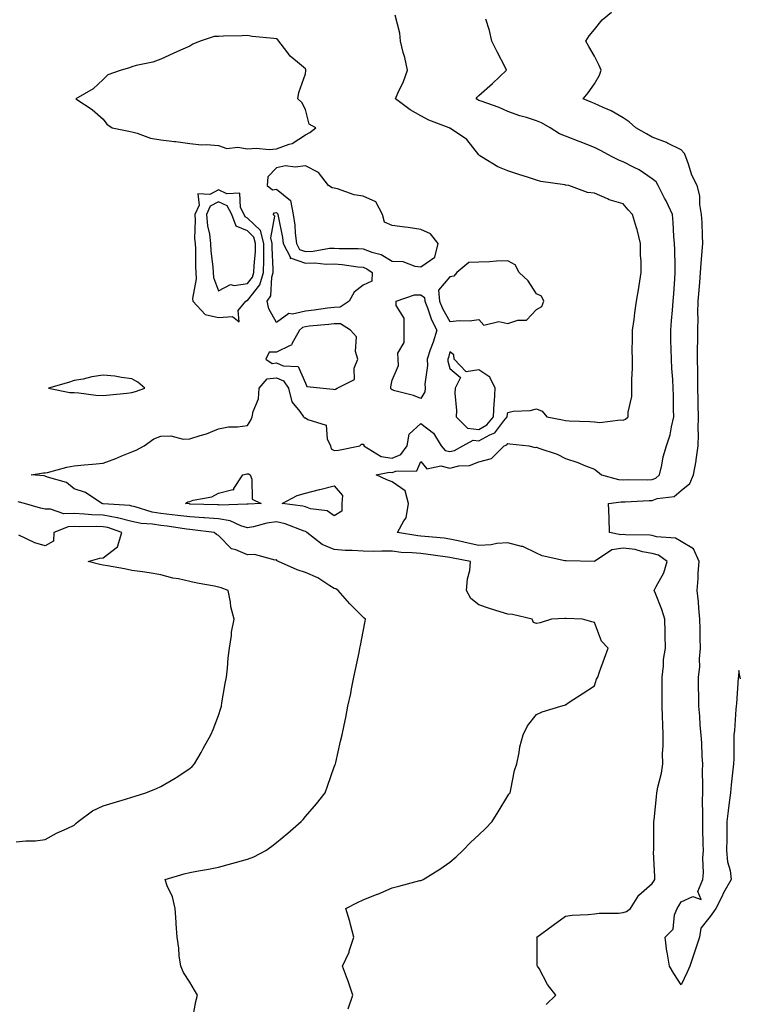
# Model space of a CAD drawing. Units: inches. Extents: x 931523 to 934163, y 7237178 to 7239818.
# Drawn here: x 932099 to 932349, y 7238449 to 7238789 of the extents above; entities that cross this region are included whole.
import ezdxf

# ---------------------------------------------------------------- set-up
doc = ezdxf.new("R2010")
doc.units = ezdxf.units.IN
doc.header["$MEASUREMENT"] = 0
doc.layers.add('Contour_93157237', color=7, linetype='Continuous', true_color=0x5ae923)

msp = doc.modelspace()

# ---------------------------------------------------------------- linework, layer by layer
at = {"layer": 'Contour_93157237'}
for points in [[(932348.58, 7238561.38, 3233), (932348.45, 7238561.92, 3233), (932348.4, 7238562.26, 3233), (932348.05, 7238564.22, 3233), (932347.86, 7238562.11, 3233), (932347.84, 7238561.92, 3233), (932347.82, 7238561.69, 3233), (932347.15, 7238552.82, 3233), (932347.06, 7238551.92, 3233), (932346.97, 7238550.84, 3233), (932346.47, 7238543.5, 3233), (932346.31, 7238541.92, 3233), (932346.23, 7238540.1, 3233), (932346.24, 7238533.73, 3233), (932346.16, 7238531.92, 3233), (932345.96, 7238529.84, 3233), (932345.36, 7238524.62, 3233), (932345.14, 7238521.92, 3233), (932344.72, 7238518.59, 3233), (932344.29, 7238515.68, 3233), (932343.85, 7238511.92, 3233), (932343.8, 7238507.67, 3233), (932343.85, 7238506.13, 3233), (932343.79, 7238501.92, 3233), (932344.11, 7238497.97, 3233), (932344.96, 7238495.01, 3233), (932345.34, 7238491.92, 3233), (932342.71, 7238487.26, 3233), (932342.08, 7238485.95, 3233), (932340.04, 7238481.92, 3233), (932339.21, 7238480.76, 3233), (932338.05, 7238479.13, 3233), (932334.84, 7238475.13, 3233), (932334.38, 7238471.92, 3233), (932332.84, 7238467.13, 3233), (932332.61, 7238466.48, 3233), (932331.1, 7238461.92, 3233), (932330.13, 7238459.84, 3233), (932328.05, 7238455.49, 3233), (932325.51, 7238459.38, 3233), (932324.05, 7238461.92, 3233), (932323.18, 7238466.78, 3233), (932323.11, 7238466.98, 3233), (932322.57, 7238471.92, 3233), (932325.27, 7238474.7, 3233), (932325.81, 7238479.68, 3233), (932326.67, 7238481.92, 3233), (932327.2, 7238482.78, 3233), (932328.05, 7238484.21, 3233), (932332.14, 7238486.01, 3233), (932335, 7238484.98, 3233), (932333.86, 7238487.73, 3233), (932335.51, 7238491.92, 3233), (932335.73, 7238494.23, 3233), (932335.55, 7238499.42, 3233), (932335.74, 7238501.92, 3233), (932335.7, 7238504.27, 3233), (932335.58, 7238509.45, 3233), (932335.54, 7238511.92, 3233), (932335.61, 7238514.35, 3233), (932335.44, 7238519.31, 3233), (932335.51, 7238521.92, 3233), (932335.56, 7238524.4, 3233), (932335.48, 7238529.34, 3233), (932335.53, 7238531.92, 3233), (932335.34, 7238534.63, 3233), (932335.19, 7238539.07, 3233), (932334.97, 7238541.92, 3233), (932334.68, 7238545.29, 3233), (932334.52, 7238548.39, 3233), (932334.19, 7238551.92, 3233), (932334.19, 7238555.78, 3233), (932334.1, 7238557.96, 3233), (932334.1, 7238561.92, 3233), (932334.54, 7238565.43, 3233), (932334.36, 7238568.23, 3233), (932334.7, 7238571.92, 3233), (932334.63, 7238575.34, 3233), (932334.59, 7238578.45, 3233), (932334.52, 7238581.92, 3233), (932334.15, 7238585.82, 3233), (932334.07, 7238587.94, 3233), (932333.64, 7238591.92, 3233), (932333.97, 7238596, 3233), (932333.96, 7238597.84, 3233), (932334.25, 7238601.92, 3233), (932332.38, 7238606.25, 3233), (932328.05, 7238608.84, 3233), (932326.07, 7238609.95, 3233), (932319.5, 7238610.47, 3233), (932318.05, 7238610.9, 3233), (932317.19, 7238611.06, 3233), (932308.84, 7238611.13, 3233), (932308.05, 7238611.24, 3233), (932307.23, 7238611.1, 3233), (932303.24, 7238611.92, 3233), (932303.1, 7238616.87, 3233), (932303.13, 7238617.01, 3233), (932302.9, 7238621.92, 3233), (932307.36, 7238622.61, 3233), (932308.05, 7238622.57, 3233), (932308.72, 7238622.59, 3233), (932316.97, 7238623, 3233), (932318.05, 7238623.02, 3233), (932319.81, 7238623.68, 3233), (932325.63, 7238624.34, 3233), (932328.05, 7238626.51, 3233), (932331.1, 7238628.87, 3233), (932332.27, 7238631.92, 3233), (932333.26, 7238636.71, 3233), (932333.25, 7238637.13, 3233), (932333.94, 7238641.92, 3233), (932334.06, 7238645.9, 3233), (932333.94, 7238647.81, 3233), (932334.05, 7238651.92, 3233), (932333.99, 7238655.97, 3233), (932333.93, 7238657.81, 3233), (932333.88, 7238661.92, 3233), (932333.8, 7238666.17, 3233), (932333.82, 7238667.69, 3233), (932333.73, 7238671.92, 3233), (932333.76, 7238676.21, 3233), (932333.81, 7238677.67, 3233), (932333.84, 7238681.92, 3233), (932333.91, 7238686.05, 3233), (932333.88, 7238687.76, 3233), (932333.96, 7238691.92, 3233), (932334.25, 7238695.72, 3233), (932334.52, 7238698.39, 3233), (932334.8, 7238701.92, 3233), (932334.93, 7238705.04, 3233), (932335.38, 7238709.25, 3233), (932335.52, 7238711.92, 3233), (932335.4, 7238714.57, 3233), (932335.27, 7238719.14, 3233), (932335.14, 7238721.92, 3233), (932334.51, 7238725.46, 3233), (932334.56, 7238728.43, 3233), (932333.56, 7238731.92, 3233), (932331.71, 7238735.58, 3233), (932330.64, 7238739.33, 3233), (932329.66, 7238741.92, 3233), (932329.22, 7238743.09, 3233), (932328.05, 7238744.35, 3233), (932323.36, 7238746.61, 3233), (932322.95, 7238746.82, 3233), (932318.05, 7238748.75, 3233), (932316.02, 7238749.89, 3233), (932312.42, 7238751.92, 3233), (932310.1, 7238753.97, 3233), (932308.05, 7238755.38, 3233), (932303.88, 7238757.75, 3233), (932301.05, 7238758.92, 3233), (932298.05, 7238760.32, 3233), (932296.95, 7238760.82, 3233), (932294.14, 7238761.92, 3233), (932295.93, 7238764.05, 3233), (932298.05, 7238767.2, 3233), (932299.83, 7238770.14, 3233), (932300.34, 7238771.92, 3233), (932299.67, 7238773.54, 3233), (932298.05, 7238776.76, 3233), (932296.15, 7238780.02, 3233), (932295.12, 7238781.92, 3233), (932296.21, 7238783.77, 3233), (932298.05, 7238785.96, 3233), (932300.72, 7238789.25, 3233), (932303.96, 7238791.92, 3233)], [(932212.84, 7238447.13, 3235), (932214.48, 7238451.92, 3235), (932212.9, 7238456.76, 3235), (932212.68, 7238457.29, 3235), (932210.95, 7238461.92, 3235), (932213.16, 7238466.8, 3235), (932213.24, 7238467.11, 3235), (932214.81, 7238471.92, 3235), (932213.68, 7238476.29, 3235), (932213.48, 7238477.35, 3235), (932212.07, 7238481.92, 3235), (932216.04, 7238483.93, 3235), (932218.05, 7238484.88, 3235), (932222.93, 7238486.8, 3235), (932223.11, 7238486.86, 3235), (932228.05, 7238489.01, 3235), (932230.41, 7238489.57, 3235), (932237.64, 7238491.51, 3235), (932238.05, 7238491.62, 3235), (932238.29, 7238491.68, 3235), (932238.86, 7238491.92, 3235), (932244.52, 7238495.45, 3235), (932248.05, 7238497.94, 3235), (932250.19, 7238499.78, 3235), (932252.49, 7238501.92, 3235), (932255.2, 7238504.76, 3235), (932258.05, 7238507.37, 3235), (932260.37, 7238509.61, 3235), (932262.72, 7238511.92, 3235), (932264.7, 7238515.27, 3235), (932268.05, 7238520.91, 3235), (932268.49, 7238521.47, 3235), (932268.86, 7238521.92, 3235), (932269.17, 7238523.04, 3235), (932270.35, 7238529.62, 3235), (932271.21, 7238531.92, 3235), (932272.03, 7238535.9, 3235), (932272.19, 7238537.78, 3235), (932273.4, 7238541.92, 3235), (932274.93, 7238545.05, 3235), (932278.05, 7238548.98, 3235), (932280.02, 7238549.95, 3235), (932286.44, 7238551.92, 3235), (932287.7, 7238552.27, 3235), (932288.05, 7238552.37, 3235), (932289.33, 7238553.21, 3235), (932293.83, 7238556.14, 3235), (932298.05, 7238558.88, 3235), (932298.77, 7238561.2, 3235), (932299.2, 7238561.92, 3235), (932299.86, 7238563.73, 3235), (932301.52, 7238568.45, 3235), (932302.84, 7238571.92, 3235), (932300.51, 7238574.37, 3235), (932298.05, 7238580.77, 3235), (932297.18, 7238581.05, 3235), (932293.95, 7238581.92, 3235), (932288.27, 7238582.14, 3235), (932288.05, 7238582.17, 3235), (932287.76, 7238582.21, 3235), (932283.26, 7238581.92, 3235), (932279.26, 7238580.71, 3235), (932278.05, 7238580.43, 3235), (932276.97, 7238580.85, 3235), (932276.5, 7238581.92, 3235), (932269.67, 7238583.53, 3235), (932268.05, 7238583.64, 3235), (932265.5, 7238584.47, 3235), (932261.81, 7238585.68, 3235), (932258.05, 7238586.91, 3235), (932255.3, 7238589.17, 3235), (932253.85, 7238591.92, 3235), (932254.1, 7238595.87, 3235), (932254.92, 7238598.79, 3235), (932255.22, 7238601.92, 3235), (932249.19, 7238603.06, 3235), (932248.05, 7238603.32, 3235), (932246.46, 7238603.51, 3235), (932240.49, 7238604.35, 3235), (932238.05, 7238604.63, 3235), (932235.05, 7238604.92, 3235), (932231.22, 7238605.08, 3235), (932228.05, 7238605.43, 3235), (932224.52, 7238605.45, 3235), (932221.54, 7238605.41, 3235), (932218.05, 7238605.44, 3235), (932214.23, 7238605.74, 3235), (932211.84, 7238605.72, 3235), (932208.05, 7238606.08, 3235), (932203.89, 7238607.77, 3235), (932198.58, 7238611.92, 3235), (932198.29, 7238612.16, 3235), (932198.05, 7238612.24, 3235), (932197.59, 7238612.38, 3235), (932191.1, 7238614.97, 3235), (932188.05, 7238615.66, 3235), (932184.77, 7238615.2, 3235), (932180.08, 7238613.94, 3235), (932178.05, 7238613.59, 3235), (932175.72, 7238614.25, 3235), (932172.06, 7238615.93, 3235), (932168.05, 7238616.62, 3235), (932163.14, 7238617.01, 3235), (932162.95, 7238617.02, 3235), (932158.05, 7238617.37, 3235), (932153.99, 7238617.86, 3235), (932151.95, 7238618.02, 3235), (932148.05, 7238618.46, 3235), (932145.09, 7238618.96, 3235), (932139.14, 7238620.83, 3235), (932138.05, 7238621.07, 3235), (932137.37, 7238621.24, 3235), (932128.09, 7238621.88, 3235), (932128.05, 7238621.89, 3235), (932128.02, 7238621.89, 3235), (932127.7, 7238621.92, 3235), (932121.95, 7238625.83, 3235), (932118.05, 7238627.03, 3235), (932115.39, 7238629.25, 3235), (932108.9, 7238631.07, 3235), (932108.05, 7238631.45, 3235), (932107.66, 7238631.53, 3235), (932103.21, 7238631.92, 3235), (932107.44, 7238632.54, 3235), (932108.05, 7238632.55, 3235), (932108.85, 7238632.72, 3235), (932115.48, 7238634.49, 3235), (932118.05, 7238635.02, 3235), (932121.5, 7238635.37, 3235), (932124.43, 7238635.54, 3235), (932128.05, 7238635.94, 3235), (932132.44, 7238637.53, 3235), (932134.54, 7238638.41, 3235), (932138.05, 7238639.8, 3235), (932139.51, 7238640.46, 3235), (932142.32, 7238641.92, 3235), (932145.65, 7238644.32, 3235), (932148.05, 7238645.29, 3235), (932151.5, 7238645.37, 3235), (932155.76, 7238644.21, 3235), (932158.05, 7238644.3, 3235), (932161.64, 7238645.5, 3235), (932163.84, 7238646.13, 3235), (932168.05, 7238647.78, 3235), (932171.52, 7238648.44, 3235), (932174.57, 7238648.44, 3235), (932178.05, 7238648.93, 3235), (932179.2, 7238650.78, 3235), (932179.63, 7238651.92, 3235), (932179.94, 7238653.81, 3235), (932181.8, 7238658.17, 3235), (932182.12, 7238661.92, 3235), (932184.89, 7238665.08, 3235), (932188.05, 7238665.45, 3235), (932190.52, 7238664.39, 3235), (932192.27, 7238661.92, 3235), (932193.33, 7238657.19, 3235), (932196.11, 7238653.85, 3235), (932197.41, 7238651.92, 3235), (932197.75, 7238651.63, 3235), (932198.05, 7238651.61, 3235), (932198.91, 7238651.06, 3235), (932205.23, 7238649.1, 3235), (932205.56, 7238644.4, 3235), (932206.73, 7238641.92, 3235), (932207.02, 7238640.88, 3235), (932208.05, 7238640.3, 3235), (932209.52, 7238640.45, 3235), (932216.88, 7238641.92, 3235), (932217.52, 7238642.45, 3235), (932218.05, 7238642.47, 3235), (932218.3, 7238642.17, 3235), (932218.29, 7238641.92, 3235), (932224.31, 7238638.18, 3235), (932228.05, 7238637.6, 3235), (932231.09, 7238638.87, 3235), (932233.26, 7238641.92, 3235), (932234, 7238645.97, 3235), (932238.05, 7238649.63, 3235), (932242.41, 7238646.28, 3235), (932245.01, 7238641.92, 3235), (932246.47, 7238640.34, 3235), (932248.05, 7238639.93, 3235), (932249.66, 7238640.31, 3235), (932252.49, 7238641.92, 3235), (932256.08, 7238643.89, 3235), (932258.05, 7238643.66, 3235), (932261.9, 7238645.77, 3235), (932263.59, 7238646.38, 3235), (932266.72, 7238650.59, 3235), (932267.83, 7238651.92, 3235), (932267.84, 7238652.13, 3235), (932268.05, 7238653.48, 3235), (932269.99, 7238653.86, 3235), (932275.81, 7238654.16, 3235), (932278.05, 7238654.78, 3235), (932280.03, 7238653.9, 3235), (932281.63, 7238651.92, 3235), (932287.04, 7238650.9, 3235), (932288.05, 7238650.71, 3235), (932289.35, 7238650.62, 3235), (932296.52, 7238650.39, 3235), (932298.05, 7238650.26, 3235), (932299.92, 7238650.05, 3235), (932307.11, 7238650.97, 3235), (932308.05, 7238650.78, 3235), (932308.78, 7238651.2, 3235), (932309.75, 7238651.92, 3235), (932309.74, 7238653.61, 3235), (932310.97, 7238658.99, 3235), (932310.96, 7238661.92, 3235), (932310.95, 7238664.82, 3235), (932311.19, 7238668.78, 3235), (932311.18, 7238671.92, 3235), (932311.16, 7238675.04, 3235), (932311.25, 7238678.73, 3235), (932311.23, 7238681.92, 3235), (932311.77, 7238685.64, 3235), (932312.03, 7238687.95, 3235), (932312.64, 7238691.92, 3235), (932313.36, 7238696.61, 3235), (932313.49, 7238697.36, 3235), (932314.21, 7238701.92, 3235), (932314.22, 7238705.75, 3235), (932314, 7238707.88, 3235), (932314.01, 7238711.92, 3235), (932312.88, 7238716.74, 3235), (932312.63, 7238717.34, 3235), (932311.19, 7238721.92, 3235), (932309.7, 7238723.57, 3235), (932308.05, 7238725.59, 3235), (932303.19, 7238727.07, 3235), (932302.57, 7238727.4, 3235), (932298.05, 7238729.38, 3235), (932295.63, 7238729.51, 3235), (932289.22, 7238731.92, 3235), (932288.2, 7238732.07, 3235), (932288.05, 7238732.13, 3235), (932287.78, 7238732.19, 3235), (932279.53, 7238733.4, 3235), (932278.05, 7238733.84, 3235), (932275.23, 7238734.73, 3235), (932271.86, 7238735.74, 3235), (932268.05, 7238737.04, 3235), (932264.6, 7238738.46, 3235), (932258.98, 7238741.92, 3235), (932258.39, 7238742.26, 3235), (932258.05, 7238742.64, 3235), (932253.97, 7238747.84, 3235), (932248.56, 7238751.41, 3235), (932248.05, 7238751.78, 3235), (932247.93, 7238751.8, 3235), (932247.78, 7238751.92, 3235), (932240.75, 7238754.62, 3235), (932238.05, 7238756.03, 3235), (932234.32, 7238758.2, 3235), (932229.2, 7238761.92, 3235), (932230.07, 7238763.94, 3235), (932232.03, 7238767.94, 3235), (932233.44, 7238771.92, 3235), (932232.42, 7238776.29, 3235), (932231.94, 7238778.02, 3235), (932230.97, 7238781.92, 3235), (932230.75, 7238784.62, 3235), (932229.08, 7238790.89, 3235)], [(932281.33, 7238448.64, 3234), (932284.71, 7238451.92, 3234), (932281.77, 7238455.64, 3234), (932278.89, 7238461.08, 3234), (932278.39, 7238461.92, 3234), (932278.25, 7238462.12, 3234), (932278.21, 7238471.75, 3234), (932278.16, 7238471.92, 3234), (932283.83, 7238476.14, 3234), (932288.05, 7238479.26, 3234), (932290.4, 7238479.58, 3234), (932295.9, 7238479.77, 3234), (932298.05, 7238480.01, 3234), (932299.74, 7238480.23, 3234), (932306.39, 7238480.26, 3234), (932308.05, 7238480.44, 3234), (932309.13, 7238480.84, 3234), (932310.55, 7238481.92, 3234), (932313.44, 7238486.53, 3234), (932318.05, 7238490.52, 3234), (932318.58, 7238491.38, 3234), (932318.9, 7238491.92, 3234), (932318.95, 7238492.82, 3234), (932318.53, 7238501.44, 3234), (932318.56, 7238501.92, 3234), (932318.56, 7238502.43, 3234), (932318.62, 7238511.34, 3234), (932318.63, 7238511.92, 3234), (932318.69, 7238512.55, 3234), (932319.52, 7238520.45, 3234), (932319.67, 7238521.92, 3234), (932320.01, 7238523.88, 3234), (932321.22, 7238528.75, 3234), (932321.68, 7238531.92, 3234), (932321.64, 7238535.51, 3234), (932321.86, 7238538.11, 3234), (932321.83, 7238541.92, 3234), (932321.66, 7238545.52, 3234), (932321.65, 7238548.32, 3234), (932321.49, 7238551.92, 3234), (932321.52, 7238555.39, 3234), (932321.46, 7238558.5, 3234), (932321.49, 7238561.92, 3234), (932321.98, 7238565.85, 3234), (932321.99, 7238567.98, 3234), (932322.62, 7238571.92, 3234), (932322.51, 7238576.37, 3234), (932322.49, 7238577.49, 3234), (932322.38, 7238581.92, 3234), (932321.42, 7238585.29, 3234), (932319.14, 7238590.83, 3234), (932318.76, 7238591.92, 3234), (932319.36, 7238593.23, 3234), (932322.01, 7238597.96, 3234), (932323.24, 7238601.92, 3234), (932320.17, 7238604.05, 3234), (932318.05, 7238604.67, 3234), (932314.71, 7238605.27, 3234), (932312.15, 7238606.02, 3234), (932308.05, 7238606.56, 3234), (932304.05, 7238605.92, 3234), (932298.08, 7238601.95, 3234), (932298.05, 7238601.94, 3234), (932298.04, 7238601.94, 3234), (932288.23, 7238602.1, 3234), (932288.05, 7238602.1, 3234), (932287.79, 7238602.18, 3234), (932279.99, 7238603.85, 3234), (932278.05, 7238604.85, 3234), (932273.27, 7238607.14, 3234), (932272.82, 7238607.15, 3234), (932268.05, 7238608.38, 3234), (932264.24, 7238608.11, 3234), (932262.3, 7238607.67, 3234), (932258.05, 7238607.46, 3234), (932254.36, 7238608.23, 3234), (932250.92, 7238609.06, 3234), (932248.05, 7238609.68, 3234), (932246.06, 7238609.93, 3234), (932239.41, 7238610.56, 3234), (932238.05, 7238610.72, 3234), (932236.95, 7238610.83, 3234), (932229.91, 7238611.92, 3234), (932232.16, 7238616.03, 3234), (932232.95, 7238617.03, 3234), (932233.75, 7238621.92, 3234), (932232.54, 7238626.41, 3234), (932228.05, 7238629.43, 3234), (932226.28, 7238630.15, 3234), (932222.51, 7238631.92, 3234), (932227.16, 7238632.81, 3234), (932228.05, 7238632.67, 3234), (932229.34, 7238633.21, 3234), (932236.66, 7238633.32, 3234), (932238.05, 7238636.53, 3234), (932240.1, 7238633.97, 3234), (932244.92, 7238635.05, 3234), (932248.05, 7238634.23, 3234), (932251.1, 7238634.97, 3234), (932254.86, 7238635.11, 3234), (932258.05, 7238636.42, 3234), (932262.39, 7238637.57, 3234), (932266.79, 7238641.92, 3234), (932267.71, 7238642.25, 3234), (932268.05, 7238642.71, 3234), (932268.8, 7238642.67, 3234), (932275.37, 7238641.92, 3234), (932277.52, 7238641.38, 3234), (932278.05, 7238641.43, 3234), (932278.87, 7238641.11, 3234), (932285.16, 7238639.03, 3234), (932288.05, 7238637.52, 3234), (932292.32, 7238636.19, 3234), (932294.99, 7238634.98, 3234), (932298.05, 7238633.8, 3234), (932299.12, 7238632.99, 3234), (932300.48, 7238631.92, 3234), (932306.41, 7238630.28, 3234), (932308.05, 7238630.2, 3234), (932309.73, 7238630.24, 3234), (932316.35, 7238630.22, 3234), (932318.05, 7238630.25, 3234), (932319.27, 7238630.71, 3234), (932320.55, 7238631.92, 3234), (932321.36, 7238635.23, 3234), (932321.84, 7238638.13, 3234), (932322.96, 7238641.92, 3234), (932324.24, 7238645.73, 3234), (932324.67, 7238648.54, 3234), (932325.54, 7238651.92, 3234), (932325.41, 7238654.56, 3234), (932325.45, 7238659.32, 3234), (932325.32, 7238661.92, 3234), (932325.15, 7238664.82, 3234), (932324.85, 7238668.72, 3234), (932324.67, 7238671.92, 3234), (932324.6, 7238675.38, 3234), (932324.53, 7238678.4, 3234), (932324.47, 7238681.92, 3234), (932324.77, 7238685.19, 3234), (932325.04, 7238688.91, 3234), (932325.31, 7238691.92, 3234), (932325.52, 7238694.45, 3234), (932325.85, 7238699.72, 3234), (932326.02, 7238701.92, 3234), (932325.94, 7238704.03, 3234), (932325.84, 7238709.71, 3234), (932325.75, 7238711.92, 3234), (932325.57, 7238714.39, 3234), (932325.27, 7238719.15, 3234), (932325.07, 7238721.92, 3234), (932322.85, 7238726.71, 3234), (932322.35, 7238727.61, 3234), (932320.1, 7238731.92, 3234), (932319.37, 7238733.24, 3234), (932318.05, 7238734.32, 3234), (932313.49, 7238737.37, 3234), (932311.76, 7238738.21, 3234), (932308.05, 7238740.2, 3234), (932306.76, 7238740.63, 3234), (932304.16, 7238741.92, 3234), (932300.21, 7238744.08, 3234), (932298.05, 7238745.12, 3234), (932293.16, 7238747.04, 3234), (932292.79, 7238747.17, 3234), (932288.05, 7238749.03, 3234), (932285.95, 7238749.82, 3234), (932282.71, 7238751.92, 3234), (932279.73, 7238753.61, 3234), (932278.05, 7238754.31, 3234), (932274.52, 7238755.45, 3234), (932272.23, 7238756.11, 3234), (932268.05, 7238757.58, 3234), (932265.05, 7238758.92, 3234), (932258.86, 7238761.11, 3234), (932258.05, 7238761.43, 3234), (932257.7, 7238761.57, 3234), (932257.12, 7238761.92, 3234), (932257.44, 7238762.53, 3234), (932258.05, 7238763.15, 3234), (932262.74, 7238767.23, 3234), (932267.67, 7238771.92, 3234), (932267.27, 7238772.7, 3234), (932264.37, 7238778.24, 3234), (932262.54, 7238781.92, 3234), (932261.78, 7238785.64, 3234), (932260.44, 7238789.53, 3234)], [(932158.95, 7238442.82, 3236), (932160.22, 7238449.74, 3236), (932160.78, 7238451.92, 3236), (932159.71, 7238453.59, 3236), (932158.05, 7238456.4, 3236), (932155.89, 7238459.75, 3236), (932154.95, 7238461.92, 3236), (932154.45, 7238465.52, 3236), (932154.3, 7238468.17, 3236), (932153.66, 7238471.92, 3236), (932153.37, 7238476.61, 3236), (932153.32, 7238477.18, 3236), (932153.04, 7238481.92, 3236), (932152.08, 7238485.95, 3236), (932150.3, 7238489.67, 3236), (932149.5, 7238491.92, 3236), (932156.07, 7238493.89, 3236), (932158.05, 7238494.38, 3236), (932161.07, 7238494.95, 3236), (932164.54, 7238495.43, 3236), (932168.05, 7238496.15, 3236), (932172.57, 7238497.41, 3236), (932173.89, 7238497.76, 3236), (932178.05, 7238498.91, 3236), (932180.19, 7238499.78, 3236), (932184.38, 7238501.92, 3236), (932186.5, 7238503.46, 3236), (932188.05, 7238504.75, 3236), (932192, 7238507.97, 3236), (932196.59, 7238511.92, 3236), (932197.29, 7238512.68, 3236), (932198.05, 7238513.65, 3236), (932201.93, 7238518.04, 3236), (932204.9, 7238521.92, 3236), (932205.76, 7238524.21, 3236), (932208.05, 7238530.88, 3236), (932208.33, 7238531.64, 3236), (932208.45, 7238531.92, 3236), (932208.57, 7238532.44, 3236), (932210.26, 7238539.71, 3236), (932210.76, 7238541.92, 3236), (932211.44, 7238545.31, 3236), (932212.03, 7238547.94, 3236), (932212.79, 7238551.92, 3236), (932213.73, 7238556.24, 3236), (932214.03, 7238557.9, 3236), (932214.84, 7238561.92, 3236), (932215.45, 7238564.52, 3236), (932216.62, 7238570.49, 3236), (932216.94, 7238571.92, 3236), (932217.14, 7238572.83, 3236), (932218.05, 7238577.75, 3236), (932218.74, 7238581.23, 3236), (932218.88, 7238581.92, 3236), (932218.44, 7238582.31, 3236), (932218.05, 7238582.62, 3236), (932213.42, 7238587.29, 3236), (932209.45, 7238591.92, 3236), (932208.55, 7238592.42, 3236), (932208.05, 7238592.52, 3236), (932206.53, 7238593.44, 3236), (932202.37, 7238596.24, 3236), (932198.05, 7238598.11, 3236), (932195.18, 7238599.06, 3236), (932188.8, 7238601.92, 3236), (932188.32, 7238602.19, 3236), (932188.05, 7238602.46, 3236), (932187.6, 7238602.37, 3236), (932180.5, 7238604.37, 3236), (932178.05, 7238604.18, 3236), (932173.98, 7238605.99, 3236), (932172.45, 7238606.32, 3236), (932168.05, 7238610.92, 3236), (932167.37, 7238611.25, 3236), (932166.46, 7238611.92, 3236), (932159, 7238612.87, 3236), (932158.05, 7238612.94, 3236), (932156.89, 7238613.07, 3236), (932150.22, 7238614.09, 3236), (932148.05, 7238614.33, 3236), (932145.15, 7238614.82, 3236), (932141.2, 7238615.07, 3236), (932138.05, 7238615.76, 3236), (932133.12, 7238616.99, 3236), (932132.97, 7238617, 3236), (932128.05, 7238617.92, 3236), (932124.19, 7238618.06, 3236), (932121.65, 7238618.32, 3236), (932118.05, 7238618.46, 3236), (932114.53, 7238618.4, 3236), (932109.9, 7238620.07, 3236), (932108.05, 7238620.01, 3236), (932106.48, 7238620.36, 3236), (932100.91, 7238621.92, 3236), (932098.68, 7238622.55, 3236)], [(932098.05, 7238504.89, 3237), (932101.38, 7238505.24, 3237), (932104.65, 7238505.33, 3237), (932108.05, 7238505.76, 3237), (932112, 7238507.96, 3237), (932115.71, 7238509.58, 3237), (932118.05, 7238510.69, 3237), (932118.7, 7238511.28, 3237), (932119.49, 7238511.92, 3237), (932124.36, 7238515.61, 3237), (932128.05, 7238517.35, 3237), (932131.52, 7238518.44, 3237), (932135.84, 7238519.71, 3237), (932138.05, 7238520.39, 3237), (932139.19, 7238520.78, 3237), (932142.82, 7238521.92, 3237), (932146.57, 7238523.4, 3237), (932148.05, 7238524.1, 3237), (932152.99, 7238526.99, 3237), (932153.37, 7238527.24, 3237), (932158.05, 7238530.26, 3237), (932158.92, 7238531.05, 3237), (932159.74, 7238531.92, 3237), (932161.96, 7238535.83, 3237), (932162.75, 7238537.21, 3237), (932165.35, 7238541.92, 3237), (932166.12, 7238543.85, 3237), (932168.05, 7238548.66, 3237), (932168.79, 7238551.18, 3237), (932168.99, 7238551.92, 3237), (932169.2, 7238553.07, 3237), (932170.31, 7238559.66, 3237), (932170.75, 7238561.92, 3237), (932171.1, 7238564.97, 3237), (932171.35, 7238568.62, 3237), (932171.77, 7238571.92, 3237), (932172.45, 7238576.31, 3237), (932172.55, 7238577.42, 3237), (932173.38, 7238581.92, 3237), (932172.32, 7238586.19, 3237), (932172.17, 7238587.8, 3237), (932171.38, 7238591.92, 3237), (932168.93, 7238592.8, 3237), (932168.05, 7238593.05, 3237), (932166.64, 7238593.34, 3237), (932160.59, 7238594.46, 3237), (932158.05, 7238594.96, 3237), (932154.11, 7238595.86, 3237), (932152.26, 7238596.13, 3237), (932148.05, 7238597.32, 3237), (932144.07, 7238597.94, 3237), (932141.68, 7238598.3, 3237), (932138.05, 7238598.85, 3237), (932135.47, 7238599.34, 3237), (932129.59, 7238600.38, 3237), (932128.05, 7238600.67, 3237), (932126.98, 7238600.85, 3237), (932122.88, 7238601.92, 3237), (932126.91, 7238603.06, 3237), (932128.05, 7238603.14, 3237), (932133.04, 7238606.94, 3237), (932134.53, 7238611.92, 3237), (932129.76, 7238613.63, 3237), (932128.05, 7238613.95, 3237), (932125.95, 7238614.03, 3237), (932120.02, 7238613.89, 3237), (932118.05, 7238613.97, 3237), (932116.03, 7238613.94, 3237), (932111.05, 7238611.92, 3237), (932110.97, 7238609, 3237), (932108.05, 7238607.29, 3237), (932104.49, 7238608.36, 3237), (932098.91, 7238611.06, 3237)]]:
    msp.add_polyline3d(points, dxfattribs=at)
for points in [[(932198.05, 7238749.5, 3236), (932199.62, 7238750.35, 3236), (932201.63, 7238751.92, 3236), (932199.34, 7238753.21, 3236), (932198.05, 7238758.28, 3236), (932196.87, 7238760.74, 3236), (932195.47, 7238761.92, 3236), (932195.81, 7238764.16, 3236), (932198.05, 7238770.63, 3236), (932198.16, 7238771.81, 3236), (932198.22, 7238771.92, 3236), (932198.17, 7238772.04, 3236), (932198.05, 7238772.28, 3236), (932195.37, 7238774.6, 3236), (932192.84, 7238776.71, 3236), (932191.67, 7238778.31, 3236), (932188.84, 7238781.92, 3236), (932188.53, 7238782.4, 3236), (932188.05, 7238782.73, 3236), (932187.09, 7238782.88, 3236), (932179.69, 7238783.55, 3236), (932178.05, 7238783.84, 3236), (932176.19, 7238783.79, 3236), (932169.75, 7238783.62, 3236), (932168.05, 7238783.56, 3236), (932166.46, 7238783.51, 3236), (932161.63, 7238781.92, 3236), (932159.1, 7238780.87, 3236), (932158.05, 7238780.19, 3236), (932154.9, 7238778.78, 3236), (932152.36, 7238777.61, 3236), (932148.05, 7238775.67, 3236), (932145.27, 7238774.69, 3236), (932139.56, 7238773.43, 3236), (932138.05, 7238772.99, 3236), (932137.27, 7238772.7, 3236), (932134.28, 7238771.92, 3236), (932129.67, 7238770.3, 3236), (932128.05, 7238768.64, 3236), (932124.61, 7238765.36, 3236), (932118.69, 7238761.92, 3236), (932124.35, 7238758.22, 3236), (932128.05, 7238754.88, 3236), (932129.36, 7238753.23, 3236), (932131.21, 7238751.92, 3236), (932136.95, 7238750.82, 3236), (932138.05, 7238750.54, 3236), (932139.91, 7238750.05, 3236), (932144.52, 7238748.39, 3236), (932148.05, 7238747.72, 3236), (932152.79, 7238747.18, 3236), (932153.3, 7238747.17, 3236), (932158.05, 7238746.52, 3236), (932162.13, 7238746, 3236), (932163.82, 7238746.16, 3236), (932168.05, 7238745.78, 3236), (932170.91, 7238744.77, 3236), (932174.74, 7238745.23, 3236), (932178.05, 7238744.65, 3236), (932181, 7238744.87, 3236), (932185.54, 7238744.43, 3236), (932188.05, 7238744.7, 3236), (932192.43, 7238746.3, 3236), (932193.47, 7238746.5, 3236)], [(932238.05, 7238703.79, 3236), (932242.81, 7238707.16, 3236), (932244.03, 7238711.92, 3236), (932241.36, 7238715.23, 3236), (932238.05, 7238716.77, 3236), (932233.58, 7238717.45, 3236), (932232.41, 7238717.56, 3236), (932228.05, 7238718.16, 3236), (932225.39, 7238719.26, 3236), (932224.76, 7238721.92, 3236), (932222.43, 7238726.3, 3236), (932218.05, 7238728.24, 3236), (932214.88, 7238728.75, 3236), (932209.19, 7238730.79, 3236), (932208.05, 7238731.04, 3236), (932207.34, 7238731.21, 3236), (932206.08, 7238731.92, 3236), (932202.59, 7238736.45, 3236), (932198.05, 7238738.78, 3236), (932194.48, 7238738.36, 3236), (932191.16, 7238738.8, 3236), (932188.05, 7238738.14, 3236), (932185.02, 7238734.96, 3236), (932184.84, 7238731.92, 3236), (932186.66, 7238730.53, 3236), (932188.05, 7238730.74, 3236), (932192.91, 7238726.78, 3236), (932193.89, 7238721.92, 3236), (932194.39, 7238718.26, 3236), (932194.53, 7238715.44, 3236), (932194.94, 7238711.92, 3236), (932196.01, 7238709.88, 3236), (932198.05, 7238709.16, 3236), (932200.73, 7238709.24, 3236), (932206.41, 7238710.28, 3236), (932208.05, 7238710.35, 3236), (932209.75, 7238710.22, 3236), (932216.33, 7238710.19, 3236), (932218.05, 7238710.05, 3236), (932221.06, 7238708.9, 3236), (932224.28, 7238708.15, 3236), (932228.05, 7238705.85, 3236), (932231.77, 7238705.63, 3236), (932235.96, 7238704.02, 3236)], [(932168.05, 7238686.27, 3236), (932172.84, 7238686.71, 3236), (932175.21, 7238684.76, 3236), (932174.81, 7238688.69, 3236), (932177.49, 7238691.92, 3236), (932177.8, 7238692.17, 3236), (932178.05, 7238692.2, 3236), (932182.31, 7238697.66, 3236), (932183.6, 7238701.92, 3236), (932183.7, 7238706.28, 3236), (932183.64, 7238707.51, 3236), (932183.71, 7238711.92, 3236), (932182.54, 7238716.41, 3236), (932178.05, 7238720.73, 3236), (932177.21, 7238721.09, 3236), (932176.91, 7238721.92, 3236), (932175.63, 7238724.34, 3236), (932175.44, 7238729.3, 3236), (932170.86, 7238729.11, 3236), (932168.05, 7238730.43, 3236), (932165.04, 7238728.91, 3236), (932160.84, 7238729.13, 3236), (932161.29, 7238725.16, 3236), (932159.81, 7238721.92, 3236), (932159.99, 7238719.98, 3236), (932159.75, 7238713.62, 3236), (932159.96, 7238711.92, 3236), (932160.07, 7238709.9, 3236), (932160.02, 7238703.89, 3236), (932160.14, 7238701.92, 3236), (932160.3, 7238699.67, 3236), (932158.98, 7238692.85, 3236), (932159.09, 7238691.92, 3236), (932163.44, 7238687.31, 3236)], [(932178.05, 7238698.03, 3237), (932179.75, 7238700.22, 3237), (932180.27, 7238701.92, 3237), (932180.32, 7238704.19, 3237), (932180.77, 7238709.2, 3237), (932180.83, 7238711.92, 3237), (932180.25, 7238714.12, 3237), (932178.05, 7238716.24, 3237), (932174.07, 7238717.94, 3237), (932172.63, 7238721.92, 3237), (932171.04, 7238724.91, 3237), (932168.05, 7238726.31, 3237), (932165.13, 7238724.84, 3237), (932163.8, 7238721.92, 3237), (932164.15, 7238718.02, 3237), (932164.88, 7238715.09, 3237), (932165.26, 7238711.92, 3237), (932165.41, 7238709.27, 3237), (932166.08, 7238703.89, 3237), (932166.2, 7238701.92, 3237), (932166.32, 7238700.19, 3237), (932168.05, 7238695.54, 3237), (932172.2, 7238697.78, 3237), (932173.48, 7238697.35, 3237)], [(932208.05, 7238689.82, 3235), (932205.67, 7238689.54, 3235), (932201.1, 7238688.87, 3235), (932198.05, 7238688.53, 3235), (932193.6, 7238687.48, 3235), (932192.3, 7238687.67, 3235), (932188.05, 7238684.55, 3235), (932185.45, 7238689.32, 3235), (932184.89, 7238691.92, 3235), (932186.14, 7238693.83, 3235), (932186.45, 7238700.32, 3235), (932186.94, 7238701.92, 3235), (932186.96, 7238703, 3235), (932186.58, 7238710.45, 3235), (932186.6, 7238711.92, 3235), (932186.09, 7238713.88, 3235), (932187.52, 7238721.39, 3235), (932186.94, 7238721.92, 3235), (932187.41, 7238722.56, 3235), (932188.05, 7238722.66, 3235), (932188.46, 7238722.33, 3235), (932188.54, 7238721.92, 3235), (932188.62, 7238721.35, 3235), (932190.11, 7238713.98, 3235), (932190.35, 7238711.92, 3235), (932192.89, 7238707.08, 3235), (932192.81, 7238706.69, 3235), (932193.15, 7238706.81, 3235), (932198.05, 7238705.08, 3235), (932201.31, 7238705.18, 3235), (932205.25, 7238704.72, 3235), (932208.05, 7238704.84, 3235), (932210.77, 7238704.63, 3235), (932216.15, 7238703.82, 3235), (932218.05, 7238703.67, 3235), (932219.31, 7238703.19, 3235), (932221.13, 7238701.92, 3235), (932221.04, 7238698.93, 3235), (932218.05, 7238697.53, 3235), (932214.91, 7238695.06, 3235), (932213.18, 7238691.92, 3235), (932210.12, 7238689.85, 3235)], [(932278.05, 7238689.09, 3236), (932279.81, 7238690.16, 3236), (932280.58, 7238691.92, 3236), (932279.8, 7238693.67, 3236), (932278.05, 7238694.53, 3236), (932275.17, 7238699.04, 3236), (932271.96, 7238701.92, 3236), (932270.69, 7238704.56, 3236), (932268.05, 7238705.97, 3236), (932264.14, 7238705.83, 3236), (932261.71, 7238705.58, 3236), (932258.05, 7238705.43, 3236), (932254.63, 7238705.34, 3236), (932250.41, 7238701.92, 3236), (932249.37, 7238700.6, 3236), (932248.05, 7238700.39, 3236), (932244.16, 7238695.81, 3236), (932244.51, 7238691.92, 3236), (932245.52, 7238689.39, 3236), (932248.05, 7238684.91, 3236), (932251.42, 7238685.3, 3236), (932254.84, 7238685.13, 3236), (932258.05, 7238685.68, 3236), (932259.8, 7238683.68, 3236), (932265.03, 7238684.94, 3236), (932268.05, 7238684.2, 3236), (932271.51, 7238685.39, 3236), (932274.56, 7238685.42, 3236)], [(932238.05, 7238658.26, 3235), (932235.46, 7238659.33, 3235), (932228.97, 7238661, 3235), (932228.05, 7238661.3, 3235), (932227.68, 7238661.55, 3235), (932227.62, 7238661.92, 3235), (932227.64, 7238662.33, 3235), (932228.05, 7238664.67, 3235), (932230.27, 7238669.7, 3235), (932230.12, 7238671.92, 3235), (932230.09, 7238673.95, 3235), (932232.28, 7238677.69, 3235), (932232.26, 7238681.92, 3235), (932232.27, 7238686.14, 3235), (932229.47, 7238690.5, 3235), (932229.47, 7238691.92, 3235), (932235.78, 7238694.2, 3235), (932238.05, 7238694.21, 3235), (932239.31, 7238693.18, 3235), (932239.42, 7238691.92, 3235), (932240.33, 7238689.64, 3235), (932241.66, 7238685.53, 3235), (932243.49, 7238681.92, 3235), (932242.21, 7238677.75, 3235), (932241.22, 7238675.09, 3235), (932240.15, 7238671.92, 3235), (932240.27, 7238669.7, 3235), (932239.42, 7238663.29, 3235), (932239.52, 7238661.92, 3235), (932239.34, 7238660.63, 3235)], [(932208.05, 7238661.46, 3236), (932208.45, 7238661.52, 3236), (932209.01, 7238661.92, 3236), (932215.06, 7238664.92, 3236), (932214.96, 7238668.83, 3236), (932216.17, 7238671.92, 3236), (932215.4, 7238674.57, 3236), (932215.75, 7238679.62, 3236), (932213.72, 7238681.92, 3236), (932210.25, 7238684.12, 3236), (932208.05, 7238684.09, 3236), (932206.12, 7238683.85, 3236), (932199.4, 7238683.27, 3236), (932198.05, 7238683.11, 3236), (932197.08, 7238682.89, 3236), (932195.97, 7238681.92, 3236), (932193.37, 7238677.24, 3236), (932193.29, 7238676.69, 3236), (932192.78, 7238676.65, 3236), (932188.05, 7238674.27, 3236), (932185.59, 7238674.38, 3236), (932184.41, 7238671.92, 3236), (932186.54, 7238670.42, 3236), (932188.05, 7238670.58, 3236), (932190.38, 7238669.59, 3236), (932195.53, 7238669.4, 3236), (932198.05, 7238663.56, 3236), (932198.6, 7238662.47, 3236), (932204.19, 7238661.92, 3236), (932207.66, 7238661.53, 3236)], [(932258.05, 7238647.6, 3236), (932260.83, 7238649.14, 3236), (932263.15, 7238651.92, 3236), (932263.33, 7238656.64, 3236), (932263.44, 7238657.31, 3236), (932263.67, 7238661.92, 3236), (932261.86, 7238665.73, 3236), (932258.05, 7238668.27, 3236), (932253.65, 7238667.53, 3236), (932249.58, 7238671.92, 3236), (932249.47, 7238673.35, 3236), (932248.05, 7238674.43, 3236), (932247.52, 7238672.46, 3236), (932247.34, 7238671.92, 3236), (932247.38, 7238671.25, 3236), (932248.05, 7238668.65, 3236), (932251.71, 7238665.58, 3236), (932249.82, 7238661.92, 3236), (932249.79, 7238660.18, 3236), (932250.3, 7238654.18, 3236), (932250.28, 7238651.92, 3236), (932254.2, 7238648.07, 3236)], [(932138.05, 7238660.35, 3236), (932139.3, 7238660.67, 3236), (932142.55, 7238661.92, 3236), (932140.06, 7238663.93, 3236), (932138.05, 7238665.14, 3236), (932134.43, 7238665.54, 3236), (932132.11, 7238665.98, 3236), (932128.05, 7238666.35, 3236), (932124.23, 7238665.74, 3236), (932121.17, 7238665.04, 3236), (932118.05, 7238664.47, 3236), (932116.14, 7238663.83, 3236), (932109.25, 7238661.92, 3236), (932116.55, 7238660.42, 3236), (932118.05, 7238660.33, 3236), (932119.73, 7238660.24, 3236), (932125.55, 7238659.43, 3236), (932128.05, 7238659.31, 3236), (932130.41, 7238659.56, 3236), (932136.29, 7238660.16, 3236)], [(932178.05, 7238621.69, 3234), (932177.86, 7238621.73, 3234), (932168.51, 7238621.45, 3234), (932168.05, 7238621.54, 3234), (932167.69, 7238621.57, 3234), (932158.18, 7238621.79, 3234), (932158.05, 7238621.79, 3234), (932157.94, 7238621.81, 3234), (932156.6, 7238621.92, 3234), (932157.41, 7238622.56, 3234), (932158.05, 7238622.72, 3234), (932159.25, 7238623.12, 3234), (932165.69, 7238624.28, 3234), (932168.05, 7238625.52, 3234), (932172.96, 7238626.83, 3234), (932173.28, 7238626.69, 3234), (932173.31, 7238627.18, 3234), (932176.47, 7238631.92, 3234), (932177.77, 7238632.2, 3234), (932178.05, 7238632.24, 3234), (932178.4, 7238632.27, 3234), (932178.92, 7238631.92, 3234), (932179.52, 7238630.45, 3234), (932179.65, 7238623.52, 3234), (932182.74, 7238621.92, 3234), (932178.26, 7238621.71, 3234)], [(932208.05, 7238617.7, 3234), (932205.61, 7238619.48, 3234), (932199.79, 7238620.17, 3234), (932198.05, 7238620.79, 3234), (932197.18, 7238621.05, 3234), (932190.06, 7238621.92, 3234), (932195.22, 7238624.75, 3234), (932198.05, 7238625.55, 3234), (932202.97, 7238626.84, 3234), (932203.09, 7238626.87, 3234), (932208.05, 7238628.12, 3234), (932210.9, 7238624.77, 3234), (932210.62, 7238621.92, 3234), (932210.67, 7238619.29, 3234)]]:
    msp.add_polyline3d(points, close=True, dxfattribs=at)

doc.saveas('drawing.dxf')
